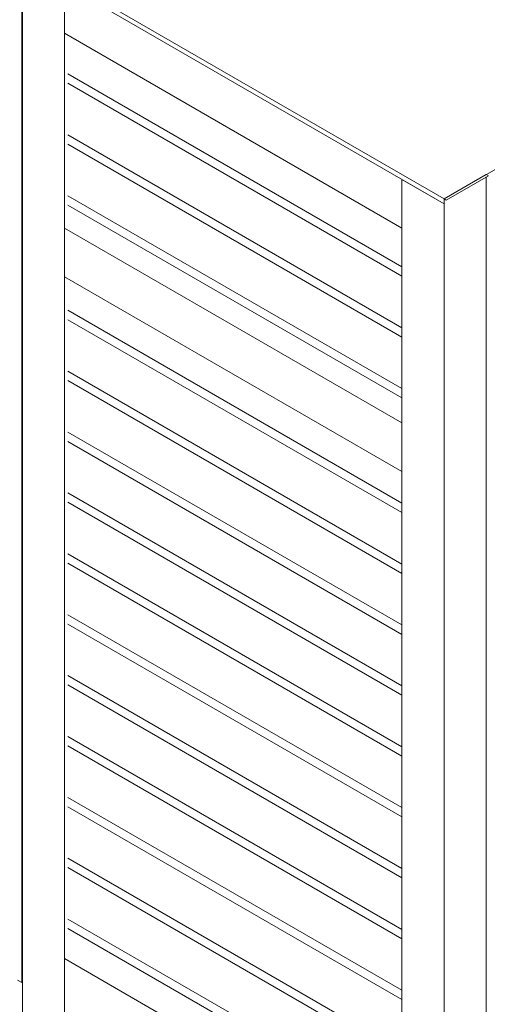
# Model space of a CAD drawing. Units: millimetres. Extents: x -200494 to 99109, y -93678 to 39955.
# Drawn here: x -194092 to -193622, y -42611 to -41621 of the extents above; entities that cross this region are included whole.
import ezdxf

# ---------------------------------------------------------------- set-up
doc = ezdxf.new("R2010")
doc.units = ezdxf.units.MM
doc.set_wipeout_variables(frame=1)
doc.layers.get('0').update_dxf_attribs({"lineweight": 30})
doc.layers.add('EP-TABLEROS', color=252, linetype='Continuous', lineweight=0)

# ---------------------------------------------------------------- blocks, each defined once
blk = doc.blocks.new('EQUIPOS DE REGULACIÓN')
at = {"color": 5}
blk.add_wipeout([(-419.31, -2375.6), (-313.25, -2314.36), (-376.89, -2275.02), (-374.77, -1544.81), (-37.48, -1350.08), (-37.48, -1662.65), (-101.12, -1699.39), (-101.12, -1701.99), (4.95, -1763.22), (111.02, -1701.99), (111.02, -1699.39), (47.38, -1662.65), (47.38, -1301.09), (167.69, -1231.63), (167.69, -1225.91), (163.1, -1223.26), (165, -1222.17), (165, -1177.94), (344.36, -1281.49), (344.36, -1834.11), (323.15, -1821.87), (217.08, -1883.1), (217.08, -1885.7), (323.15, -1946.94), (429.21, -1885.7), (429.21, -247.81), (0, 0), (-848.53, -489.9), (-848.53, -653.52), (-932.29, -605.16), (-935.11, -603.81), (-940.3, -602.34), (-944.44, -601.84), (-950.28, -601.99), (-953.93, -602.62), (-960.58, -605.16), (-1076.4, -672.03), (-1076.4, -661.96), (-1076.73, -657.5), (-1077.56, -652.31), (-1079.54, -648.16), (-1081.51, -644.48), (-1084.4, -640.34), (-1087.8, -636.92), (-1092.1, -632.58), (-1094.42, -630.33), (-1100.23, -626.58), (-1104.83, -624.45), (-1109.71, -621.74), (-1113.51, -620.36), (-1118.87, -618.87), (-1123.41, -617.58), (-1127.93, -616.5), (-1133.62, -615.42), (-1140.19, -614.52), (-1148.46, -613.88), (-1154.13, -613.76), (-1161.7, -613.71), (-1169.81, -614.72), (-1175.98, -615.65), (-1182.25, -616.94), (-1187.81, -618.4), (-1195.14, -620.84), (-1201.32, -623.44), (-1206.93, -625.93), (-1210.48, -628.47), (-1215.62, -632.15), (-1219.44, -635.49), (-1222.86, -638.5), (-1226.71, -643.5), (-1228.91, -648.23), (-1231.08, -655.08), (-1231.85, -661.96), (-1231.85, -755.18), (-1231.79, -756.9), (-1231.37, -760.18), (-1231.11, -761.35), (-1236.35, -764.38), (-1237.62, -765.18), (-1238.82, -766.11), (-1240, -767.27), (-1240.7, -768.14), (-1241.41, -769.31), (-1241.85, -770.36), (-1242.12, -771.45), (-1242.21, -772.54), (-1242.21, -891.64), (-1335.35, -837.86), (-1336.38, -837.31), (-1339.5, -836.02), (-1343.3, -835.04), (-1346.19, -834.64), (-1349.56, -834.65), (-1351.86, -834.56), (-1354.37, -834.83), (-1356.53, -835.11), (-1358.5, -835.72), (-1361.55, -836.82), (-1364.4, -838.31), (-1485.92, -908.46), (-1485.92, -890.93), (-1486.28, -886.17), (-1487.57, -880.84), (-1488.7, -877.91), (-1490.89, -873.67), (-1493.08, -871.45), (-1497.92, -864.86), (-1501.88, -861.37), (-1506.21, -858.15), (-1509.74, -855.55), (-1516.29, -852.48), (-1519.64, -851), (-1527.52, -848.11), (-1533.19, -846.48), (-1538.08, -846.32), (-1544.37, -844.4), (-1550.65, -843.44), (-1555.45, -843.34), (-1560.24, -843.34), (-1564.4, -842.7), (-1569.07, -842.84), (-1573.44, -843.1), (-1578.36, -843.55), (-1582.94, -844.62), (-1587.61, -845.02), (-1592.1, -845.99), (-1595.9, -846.97), (-1598.68, -847.77), (-1604.28, -849.67), (-1610.44, -852.23), (-1616.44, -854.9), (-1619.45, -857.09), (-1621.74, -859.1), (-1626.06, -861.88), (-1628.77, -865.49), (-1633.54, -869.53), (-1636.22, -872.47), (-1640.4, -882.11), (-1641.36, -890.93), (-1641.36, -984.15), (-1640.97, -988.66), (-1640.14, -992.09), (-1638.37, -996.48), (-1641.26, -998.31), (-1643.26, -1000.21), (-1644.83, -1002.86), (-1645.26, -1005.24), (-1645.26, -1393.25), (-1650.56, -1396.31), (-1656.75, -1481.53), (-1176.25, -1758.95), (-1135.44, -1735.39), (-1135.44, -1703.39), (-1134.44, -1696.69), (-1131.13, -1688.89), (-1131.13, -1688.89), (-1120.72, -1677.9), (-948.36, -1578.39), (-905.93, -1602.88), (-865.12, -1579.32), (-871.31, -1501.25), (-877, -1497.96), (-876.95, -1497.37), (-876.94, -1497.02), (-876.94, -1466.35), (-848.53, -1482.76), (-848.53, -1523.58), (-844.29, -1526.03), (-843.58, -1525.62), (-843.58, -2130.65), (-737.51, -2191.89), (-631.45, -2130.65), (-631.45, -2128.05), (-737.51, -2066.81), (-758.73, -2079.06), (-758.73, -1575.43), (-461.74, -1746.89), (-461.74, -2275.02), (-525.38, -2311.76), (-525.38, -2314.36)], dxfattribs=at)
at = {"color": 5, "extrusion": (2.22045e-16, 0.816497, 0.57735)}
for p, q in [((-419.31, -737.7), (429.21, -247.81)), ((-419.31, -737.7), (-848.53, -489.9)), ((-844.29, -497.25), (-419.31, -742.6)), ((-843.58, -497.65), (-419.31, -742.6)), ((-843.58, -497.65), (-843.58, -2130.65)), ((-801.15, -522.15), (-801.15, -2155.14)), ((-801.15, -571.14), (-461.74, -767.1)), ((-461.74, -806.02), (-797.81, -611.99)), ((-461.74, -815.45), (-797.81, -621.42)), ((-461.74, -867.26), (-797.81, -673.23)), ((-461.74, -876.68), (-797.81, -682.65)), ((-419.31, -742.6), (-461.74, -718.11)), ((-461.74, -718.11), (-461.74, -2351.1)), ((-419.31, -737.7), (-376.89, -713.21)), ((-417.19, -738.93), (-374.77, -714.43)), ((-374.77, -714.43), (-376.89, -713.21)), ((-376.89, -715.66), (-376.89, -2351.1)), ((-461.74, -928.5), (-797.81, -734.47)), ((-417.19, -738.93), (-419.31, -737.7)), ((-419.31, -737.7), (-419.31, -1771.39)), ((-419.31, -742.6), (-419.31, -737.7)), ((-419.31, -742.6), (-419.31, -2375.6)), ((-419.31, -791.59), (-419.31, -742.6)), ((-461.74, -937.92), (-797.81, -743.89)), ((-801.15, -767.1), (-461.74, -963.06)), ((-801.15, -816.09), (-461.74, -1012.05)), ((-461.74, -1043.81), (-797.81, -849.78)), ((-461.74, -1053.24), (-797.81, -859.21)), ((-461.74, -1105.05), (-797.81, -911.02)), ((-461.74, -1114.48), (-797.81, -920.44)), ((-461.74, -1166.29), (-797.81, -972.26)), ((-461.74, -1175.71), (-797.81, -981.68)), ((-419.31, -1036.54), (-419.31, -987.55)), ((-461.74, -1227.52), (-797.81, -1033.49)), ((-461.74, -1236.95), (-797.81, -1042.92)), ((-461.74, -1288.76), (-797.81, -1094.73)), ((-461.74, -1298.19), (-797.81, -1104.16)), ((-461.74, -1350), (-797.81, -1155.97)), ((-461.74, -1359.42), (-797.81, -1165.39)), ((-461.74, -1411.24), (-797.81, -1217.21)), ((-461.74, -1420.66), (-797.81, -1226.63)), ((-461.74, -1472.47), (-797.81, -1278.44)), ((-461.74, -1481.9), (-797.81, -1287.87)), ((-461.74, -1533.71), (-797.81, -1339.68)), ((-461.74, -1543.14), (-797.81, -1349.11)), ((-461.74, -1594.95), (-797.81, -1400.92)), ((-461.74, -1604.37), (-797.81, -1410.34)), ((-461.74, -1656.19), (-797.81, -1462.15)), ((-461.74, -1665.61), (-797.81, -1471.58)), ((-801.15, -1501.95), (-461.74, -1697.9))]:
    blk.add_line(p, q, dxfattribs=at)
at = {"extrusion": (2.22045e-16, 0.816497, 0.57735)}
for p, q in [((-844.29, -1526.03), (-844.29, -497.25)), ((-843.58, -791.59), (-843.58, -742.6)), ((-843.58, -1526.44), (-843.58, -1477.45)), ((-848.53, -1523.58), (-844.29, -1526.03)), ((-844.29, -1526.03), (-843.58, -1525.62))]:
    blk.add_line(p, q, dxfattribs=at)

msp = doc.modelspace()

# ---------------------------------------------------------------- linework, layer by layer
at = {"color": 0, "linetype": 'Continuous', "lineweight": 0}
for p, q in [((-194103.514, -41470.957), (-192158.971, -42593.639)), ((-193893.035, -41829.426), (-193539.482, -42033.55))]:
    msp.add_line(p, q, dxfattribs=at)
at = {"color": 0, "linetype": 'Continuous', "lineweight": 0, "extrusion": (-1.66533e-16, 0.816497, 0.57735)}
for p, q in [((-194317.299, -41911.075), (-193893.035, -41666.126)), ((-193893.035, -41666.126), (-193398.06, -41951.9)), ((-193893.035, -41666.126), (-193893.035, -41740.329)), ((-194253.038, -41948.177), (-193893.035, -41740.329)), ((-193893.035, -41740.329), (-193462.322, -41989.002)), ((-194217.682, -41968.589), (-193893.035, -41781.154)), ((-193893.035, -41781.154), (-193497.677, -42009.414)), ((-193893.035, -41829.426), (-193893.035, -41781.154)), ((-193893.035, -41829.426), (-194175.878, -41992.725)), ((-193822.324, -42196.849), (-194317.299, -41911.075)), ((-193398.06, -41951.9), (-193822.324, -42196.849))]:
    msp.add_line(p, q, dxfattribs=at)

# ---------------------------------------------------------------- next in the draw order: block references
at = {"layer": 'EP-TABLEROS'}
msp.add_blockref('EQUIPOS DE REGULACIÓN', (-193245.794, -41063.117), dxfattribs=at)

doc.saveas('drawing.dxf')
